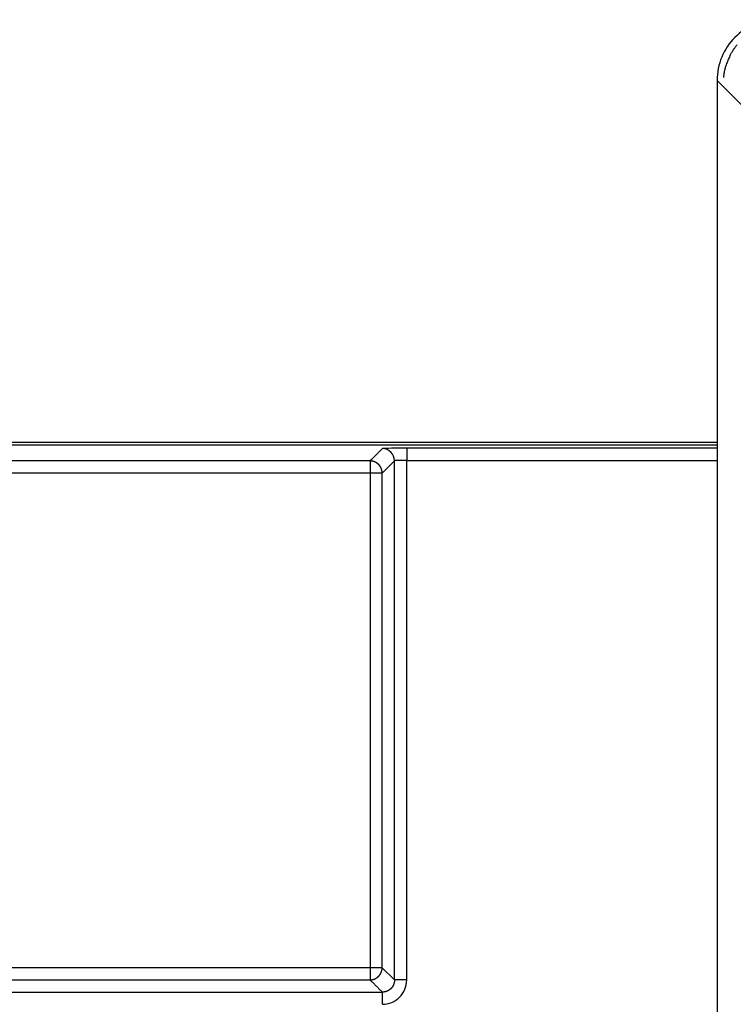
# Model space of a CAD drawing. Units: millimetres. Extents: x 0 to 4205, y 0 to 2970.
# Drawn here: x 2588 to 2600, y 2219 to 2235 of the extents above; entities that cross this region are included whole.
import ezdxf

# ---------------------------------------------------------------- set-up
doc = ezdxf.new("R2010")
doc.units = ezdxf.units.MM
doc.linetypes.add('PHANTOM', pattern=[63.50000000000001, 31.75, -6.349999999999999, 6.349999999999999, -6.349999999999999, 6.349999999999999, -6.349999999999999])
doc.layers.add('YKK_13', color=4, linetype='Continuous', lineweight=30)

msp = doc.modelspace()

# ---------------------------------------------------------------- linework, layer by layer
at = {"layer": 'YKK_13', "linetype": 'PHANTOM'}
for q in [(2599.384776111054, 2158.735662568419), (2600.016411111057, 2233.856437568415)]:
    msp.add_line((2599.384776111054, 2234.488072568426), q, dxfattribs=at)
at = {"layer": 'YKK_13'}
for p, q in [((2599.384776111054, 2234.488072568426), (2600.016411111057, 2233.856437568415)), ((2599.384776111054, 2234.488072568426), (2599.384776111054, 2158.735662568419)), ((2581.821661111059, 2228.539067568424), (2599.384776111054, 2228.539067568424)), ((2599.384776111054, 2228.486702568414), (2581.821661111059, 2228.486702568414)), ((2599.384776111054, 2228.437767568423), (2594.281311111059, 2228.437767568423)), ((2593.678771111056, 2228.228307568425), (2581.563261111058, 2228.228307568425)), ((2594.081341111058, 2228.23093756842), (2593.878746111057, 2228.028337568423)), ((2594.081341111058, 2219.690102568427), (2594.081341111058, 2228.23093756842)), ((2594.281311111059, 2228.237797568421), (2599.384776111054, 2228.237797568421)), ((2594.281311111059, 2219.690102568427), (2594.281311111059, 2228.237797568421)), ((2593.678771111056, 2228.028337568423), (2581.559836111057, 2228.028337568423)), ((2593.678771111056, 2228.028337568423), (2593.678771111056, 2219.892702568417)), ((2593.878746111057, 2219.892702568417), (2593.878746111057, 2228.028337568423)), ((2593.678771111056, 2219.892702568417), (2581.559836111057, 2219.892702568417)), ((2594.081341111058, 2219.690102568427), (2593.878746111057, 2219.892702568417)), ((2581.563261111058, 2219.692732568423), (2593.678771111056, 2219.692732568423)), ((2581.765856111058, 2219.490132568418), (2593.881381111058, 2219.490132568418))]:
    msp.add_line(p, q, dxfattribs=at)
at = {"layer": 'YKK_13', "linetype": 'PHANTOM'}
msp.add_arc((2600.382931111057, 2234.488547568421), 0.9981549999999999, 89.97266200005706, 180.0272469998764, dxfattribs=at)
at = {"layer": 'YKK_13'}
for centre, radius, start, end in [((2600.382931111057, 2234.488547568421), 0.9981549999999999, 89.97266200005706, 180.0272469998764), ((2594.183306111059, 2222.490257568417), 5.948314999999999, 89.05593599986891, 92.90948500006841), ((2593.88015611106, 2228.229722568423), 0.201185, 0.3456980000152127, 89.65123300005976), ((2593.882091111056, 2219.689387568418), 0.399225, 269.8983379999059, 0.1024630000855365)]:
    msp.add_arc(centre, radius, start, end, dxfattribs=at)
for points, start_tangent, end_tangent in [([(2599.651766459418, 2234.992602875674), (2599.641721586657, 2234.975827908093), (2599.6316767139, 2234.959052940525), (2599.621631841139, 2234.942277972956), (2599.611586968375, 2234.925503005383), (2599.601542095614, 2234.908728037814)], (-0.5137393780129301, -0.8579462987150698), (-0.5137393780214903, -0.8579462987099439)), ([(2599.710179011298, 2235.071556409494), (2599.698496500922, 2235.055765702731), (2599.686813990546, 2235.039974995968), (2599.675131480173, 2235.024184289207), (2599.663448969794, 2235.008393582436), (2599.651766459418, 2234.992602875674)], (-0.5947570565864178, -0.8039054942222132), (-0.5947570565864173, -0.8039054942222135)), ([(2599.601542095614, 2234.908728037814), (2599.586629013491, 2234.872724601562), (2599.571715931368, 2234.836721165308), (2599.556802849245, 2234.800717729056), (2599.541889767122, 2234.764714292802), (2599.526976685, 2234.72871085655)], (-0.3826827869907823, -0.9238797998338136), (-0.3826827869907818, -0.923879799833814)), ([(2599.526976685, 2234.72871085655), (2599.522215763999, 2234.709746596897), (2599.517454842997, 2234.690782337239), (2599.512693921999, 2234.671818077586), (2599.507933000994, 2234.652853817934), (2599.503172079993, 2234.633889558281)], (-0.2434912857296895, -0.9699030847325432), (-0.2434912857296897, -0.9699030847325428)), ([(2599.503172079993, 2234.633889558281), (2599.50026635356, 2234.614461354468), (2599.497360627131, 2234.595033150654), (2599.494454900694, 2234.57560494684), (2599.491549174262, 2234.556176743033), (2599.488643447832, 2234.536748539213)], (-0.1479170590947104, -0.9889997692763998), (-0.1479170591060318, -0.9889997692747066)), ([(2593.881381194071, 2228.43090603387), (2593.840858976317, 2228.390385865029), (2593.800336758566, 2228.349865696188), (2593.759814540819, 2228.309345527347), (2593.719292323065, 2228.268825358506), (2593.678770105315, 2228.228305189659)], (-0.7071246579997043, -0.7070889039214244), (-0.7071246579977201, -0.7070889039234084)), ([(2594.281313459353, 2228.437766155955), (2594.281313459353, 2228.436725499093), (2594.281313459353, 2228.435646867365), (2594.281313459353, 2228.434492285924), (2594.281313459353, 2228.433223779909), (2594.281313459353, 2228.431803374471), (2594.281313459353, 2228.430193094719), (2594.281313459353, 2228.428354965821), (2594.281313459353, 2228.426251012919), (2594.281313459353, 2228.423843261138), (2594.281313459353, 2228.421094298829), (2594.281313459353, 2228.41799287308), (2594.281313459353, 2228.414564408588), (2594.281313459353, 2228.410837072551), (2594.281313459353, 2228.406839032178), (2594.281313459353, 2228.402598384797), (2594.281313459353, 2228.398133458563), (2594.281313459353, 2228.393442857675), (2594.281313459353, 2228.388522811714), (2594.281313459353, 2228.383369550326), (2594.281313459353, 2228.377979303114), (2594.281313459353, 2228.372351741606), (2594.281313459353, 2228.366500310935), (2594.281313459353, 2228.360441901154), (2594.281313459353, 2228.354193402323), (2594.281313459353, 2228.347771704466), (2594.281313459353, 2228.341193010171), (2594.281313459353, 2228.334467809327), (2594.281313459353, 2228.327603761318), (2594.281313459353, 2228.320608505274), (2594.281313459353, 2228.313489680317), (2594.281313459353, 2228.306255096053), (2594.281313459353, 2228.298914839689), (2594.281313459353, 2228.291480621556), (2594.281313459353, 2228.283964186871), (2594.281313459353, 2228.276377280876), (2594.281313459353, 2228.268731648757), (2594.281313459353, 2228.261039035758), (2594.281313459353, 2228.253311187109), (2594.281313459353, 2228.245559848007), (2594.281313459353, 2228.237796763685)], (-1e-16, -1), (2.93114e-11, -1)), ([(2593.698543946219, 2228.227320316037), (2593.697557036827, 2228.227406104328), (2593.696570091668, 2228.227491159493), (2593.69558307499, 2228.227574748439), (2593.69459595103, 2228.227656138042), (2593.693608684018, 2228.227734595181), (2593.692621238204, 2228.227809386742), (2593.691633577817, 2228.227879779625), (2593.690645667101, 2228.227945040693), (2593.689657470299, 2228.228004436853), (2593.68866895164, 2228.228057234977), (2593.687680087131, 2228.22810294314), (2593.686690900478, 2228.228142047294), (2593.685701427474, 2228.22817528122), (2593.684711703916, 2228.228203378682), (2593.68372176559, 2228.228227073487), (2593.682731648303, 2228.228247099396), (2593.681741387835, 2228.22826419019), (2593.680751019982, 2228.228279079631), (2593.679760580548, 2228.228292501539), (2593.678770105315, 2228.228305189659)], (-0.9962110660584832, 0.0869684532610539), (-0.9999226387361388, 0.0124385104798499)), ([(2593.678770105315, 2228.228305189659), (2593.678770105315, 2228.226934222227), (2593.678770105315, 2228.225477341053), (2593.678770105315, 2228.223848632362), (2593.678770105315, 2228.221962182403), (2593.678770105315, 2228.219732077429), (2593.678770105315, 2228.217072403683), (2593.678770105315, 2228.213897247391), (2593.678770105315, 2228.210123342803), (2593.678770105315, 2228.205728014385), (2593.678770105315, 2228.200749003612), (2593.678770105315, 2228.195226665252), (2593.678770105315, 2228.189201354093), (2593.678770105315, 2228.18271342491), (2593.678770105315, 2228.175803232486), (2593.678770105315, 2228.168511131595), (2593.678770105315, 2228.160873544154), (2593.678770105315, 2228.152911198165), (2593.678770105315, 2228.144640907528), (2593.678770105315, 2228.136079486109), (2593.678770105315, 2228.127243747804), (2593.678770105315, 2228.118150506511), (2593.678770105315, 2228.108816576102), (2593.678770105315, 2228.099259018804), (2593.678770105315, 2228.089500606766), (2593.678770105315, 2228.079569820845), (2593.678770105315, 2228.069495390031), (2593.678770105315, 2228.059306043309), (2593.678770105315, 2228.049030509632), (2593.678770105315, 2228.038697518008), (2593.678770105315, 2228.02833579739)], (-1.609589e-10, -1), (-1e-16, -1)), ([(2593.805489580111, 2228.182995415088), (2593.800631800237, 2228.186393466858), (2593.795764198014, 2228.189767804513), (2593.790876951109, 2228.193094713867), (2593.785960237158, 2228.196350480815), (2593.781004233822, 2228.199511391198), (2593.775999118767, 2228.202553730886), (2593.770935069635, 2228.205453785747), (2593.765802264077, 2228.208187841621), (2593.760590879754, 2228.210732184394), (2593.75529109432, 2228.213063099908), (2593.749896353296, 2228.215164763628), (2593.744413199482, 2228.217052971959), (2593.738851456554, 2228.218751442131), (2593.733220948121, 2228.22028389146), (2593.727531497851, 2228.221674037165), (2593.721792929371, 2228.222945596557), (2593.716015066333, 2228.224122286853), (2593.710207732363, 2228.225227825365), (2593.704380751111, 2228.226285929326), (2593.698543946219, 2228.227320316037)], (-0.8182065042635848, 0.5749244440626644), (-0.9850246232191532, 0.1724137223424088)), ([(2593.833429257346, 2228.155048287269), (2593.832135773722, 2228.156549115853), (2593.830840213112, 2228.158047868019), (2593.829540498516, 2228.159542467329), (2593.828234552963, 2228.16103083737), (2593.82692029946, 2228.162510901718), (2593.825595661018, 2228.163980583922), (2593.824258560646, 2228.165437807584), (2593.822906921358, 2228.166880496269), (2593.821538666165, 2228.168306573541), (2593.820151718081, 2228.169713962991), (2593.818744693319, 2228.171101281215), (2593.817318977279, 2228.17246991321), (2593.815876646779, 2228.173821935234), (2593.814419778614, 2228.175159423554), (2593.812950449607, 2228.176484454386), (2593.811470736553, 2228.177799104007), (2593.809982716273, 2228.179105448639), (2593.808488465564, 2228.180405564526), (2593.806990061243, 2228.181701527923), (2593.805489580111, 2228.182995415088)], (-0.6522827200060037, 0.7579757602862837), (-0.7578003796833768, 0.6524864631176115)), ([(2594.082651178313, 2228.231617904057), (2594.08254998182, 2228.23158395102), (2594.082449500278, 2228.231549995755), (2594.082350448658, 2228.231516036073), (2594.082253541909, 2228.231482069772), (2594.08215949499, 2228.231448094636), (2594.082069022876, 2228.231414108456), (2594.081982840487, 2228.231380109034), (2594.08190166282, 2228.23134609413), (2594.081826204816, 2228.23131206158), (2594.081757181428, 2228.231278009145), (2594.08169507007, 2228.23124393534), (2594.081639394764, 2228.231209841673), (2594.08158944039, 2228.231175730318), (2594.081544491836, 2228.231141603507), (2594.081503833979, 2228.231107463435), (2594.081466751716, 2228.231073312323), (2594.081432529907, 2228.231039152372), (2594.08140045345, 2228.231004985798), (2594.081369807235, 2228.230970814809), (2594.081339876131, 2228.230936641594)], (-0.9484053609793734, -0.3170603590258239), (-0.6544646658640492, -0.7560925876739294)), ([(2594.127861301375, 2228.235291971614), (2594.124448458246, 2228.235125489919), (2594.121058741413, 2228.2349586626), (2594.117715277187, 2228.234791144029), (2594.114441191876, 2228.234622588592), (2594.111259611771, 2228.234452650671), (2594.108193663182, 2228.234280984631), (2594.105266472405, 2228.234107244847), (2594.102501165751, 2228.233931085721), (2594.099920869525, 2228.233752161607), (2594.097548710019, 2228.23357012689), (2594.095400068832, 2228.233384751693), (2594.093459497541, 2228.23319626689), (2594.091703877272, 2228.233005017996), (2594.090110089153, 2228.232811350514), (2594.088655014301, 2228.232615609959), (2594.087315533832, 2228.232418141852), (2594.086068528883, 2228.232219291698), (2594.084890880566, 2228.232019405004), (2594.083759470003, 2228.231818827291), (2594.082651178313, 2228.231617904057)], (-0.9988229075408906, -0.04850566329369901), (-0.983616225741082, -0.1802751243485047)), ([(2594.155741373969, 2228.236248439898), (2594.154245709953, 2228.236204226611), (2594.152752086135, 2228.236159940876), (2594.151262542717, 2228.236115510233), (2594.149779119904, 2228.236070862244), (2594.14830385789, 2228.236025924445), (2594.146838796882, 2228.235980624399), (2594.145385977074, 2228.23593488965), (2594.143947438668, 2228.235888647724), (2594.142525221865, 2228.235841826208), (2594.141121366864, 2228.235794352637), (2594.13973723102, 2228.235746178798), (2594.138371451789, 2228.235697353091), (2594.137021989566, 2228.235647947935), (2594.135686804704, 2228.235598035775), (2594.134363857597, 2228.235547689022), (2594.1330511086, 2228.23549698013), (2594.131746518109, 2228.235445981518), (2594.130448046493, 2228.235394765586), (2594.129153654119, 2228.235343404819), (2594.127861301375, 2228.235291971614)], (-0.9995646724470316, -0.0295036539408019), (-0.99920663884983, -0.0398257815795874)), ([(2594.261763135863, 2228.237762770405), (2594.255987294654, 2228.237727553794), (2594.250220981343, 2228.237691524373), (2594.244473723815, 2228.237653869364), (2594.238755049959, 2228.237613775964), (2594.233074487671, 2228.237570431353), (2594.227441564852, 2228.237523022755), (2594.221865809375, 2228.237470737367), (2594.216356749159, 2228.237412762392), (2594.210923912073, 2228.237348285008), (2594.205576826011, 2228.237276492452), (2594.200321827371, 2228.237196844151), (2594.195152550872, 2228.237109883127), (2594.190059471819, 2228.237016421924), (2594.185033065555, 2228.236917273031), (2594.180063807373, 2228.236813248993), (2594.175142172597, 2228.236705162322), (2594.170258636554, 2228.236593825553), (2594.165403674557, 2228.236480051201), (2594.160567761917, 2228.236364651813), (2594.155741373969, 2228.236248439898)], (-0.9999818703630624, -0.006021540101286999), (-0.9997076454714234, -0.0241789905906546)), ([(2594.281313459353, 2228.237796763685), (2594.280334200972, 2228.237796352623), (2594.279354977545, 2228.237795915708), (2594.278375824022, 2228.237795427091), (2594.277396775357, 2228.237794860929), (2594.276417866511, 2228.237794191336), (2594.275439132427, 2228.237793392494), (2594.274460608056, 2228.237792438529), (2594.273482328357, 2228.237791303611), (2594.272504328277, 2228.237789961844), (2594.27152664278, 2228.237788387421), (2594.270549295269, 2228.237786563011), (2594.269572262545, 2228.23778450577), (2594.268595509628, 2228.237782241565), (2594.267619001545, 2228.237779796276), (2594.266642703313, 2228.237777195769), (2594.26566657997, 2228.237774465924), (2594.26469059653, 2228.237771632579), (2594.263714718014, 2228.237768721635), (2594.262738909453, 2228.237765758953), (2594.261763135863, 2228.237762770405)], (-0.9999999173559188, -0.0004065564612746), (-0.9999952689550391, -0.0030760473889624)), ([(2593.87874368854, 2228.02833579739), (2593.877372757141, 2228.02833579739), (2593.875915921559, 2228.02833579739), (2593.874287277593, 2228.02833579739), (2593.872400921053, 2228.02833579739), (2593.870170947754, 2228.02833579739), (2593.867511453504, 2228.02833579739), (2593.864336534105, 2228.02833579739), (2593.860562985105, 2228.02833579739), (2593.856168387185, 2228.02833579739), (2593.851190388039, 2228.02833579739), (2593.845669191449, 2228.02833579739), (2593.839645001188, 2228.02833579739), (2593.83315802104, 2228.02833579739), (2593.826248454774, 2228.02833579739), (2593.818956506164, 2228.02833579739), (2593.811318496372, 2228.02833579739), (2593.803355239256, 2228.02833579739), (2593.795083677655, 2228.02833579739), (2593.786520754413, 2228.02833579739), (2593.777683412353, 2228.02833579739), (2593.768588594336, 2228.02833579739), (2593.759253243177, 2228.02833579739), (2593.749694548122, 2228.02833579739), (2593.739935331945, 2228.02833579739), (2593.730004032494, 2228.02833579739), (2593.719929330331, 2228.02833579739), (2593.709739905982, 2228.02833579739), (2593.69946444, 2228.02833579739), (2593.689131612933, 2228.02833579739), (2593.678770105315, 2228.02833579739)], (-1, 3.219271e-10), (-1, 0)), ([(2593.877760211897, 2228.048099393752), (2593.876725474431, 2228.053936407436), (2593.875667021715, 2228.059763597004), (2593.874561138524, 2228.065571138329), (2593.873384109609, 2228.07134920729), (2593.872112219735, 2228.07708797977), (2593.870721753654, 2228.08277763165), (2593.869188996138, 2228.088408338809), (2593.867490231936, 2228.093970277114), (2593.865601745816, 2228.099453622439), (2593.863499822532, 2228.10484855069), (2593.861168651691, 2228.110148512351), (2593.858624043276, 2228.115360056742), (2593.855889712557, 2228.120493008013), (2593.852989374838, 2228.125557190302), (2593.849946745384, 2228.130562427759), (2593.846785539497, 2228.135518544484), (2593.843529472473, 2228.140435364672), (2593.840202259573, 2228.145322712437), (2593.836827616104, 2228.150190411936), (2593.833429257346, 2228.155048287269)], (-0.172465287836874, 0.9850155960650291), (-0.5749516561838668, 0.818187382603416)), ([(2593.87874368854, 2228.02833579739), (2593.878730161338, 2228.029325714167), (2593.878715918834, 2228.030315596086), (2593.878700245758, 2228.031305408316), (2593.878682426792, 2228.032295115955), (2593.878661746656, 2228.033284684199), (2593.87863749005, 2228.03427407817), (2593.87860894169, 2228.035263263002), (2593.878575386272, 2228.036252203856), (2593.878536108512, 2228.037240865873), (2593.878490393112, 2228.038229214223), (2593.878437762862, 2228.039217225611), (2593.878378694342, 2228.040204923294), (2593.878313902907, 2228.041192342104), (2593.878244103924, 2228.042179516917), (2593.878170012757, 2228.043166482596), (2593.878092344774, 2228.044153273964), (2593.878011815327, 2228.045139925918), (2593.877929139795, 2228.046126473295), (2593.877845033527, 2228.047112950953), (2593.877760211897, 2228.048099393752)], (-0.0133022714688597, 0.9999115208726064), (-0.0860313637377467, 0.9962924291860416)), ([(2593.87874368854, 2219.892701322933), (2593.877372370678, 2219.892701322933), (2593.875915159162, 2219.892701322933), (2593.874286160334, 2219.892701322933), (2593.87239948053, 2219.892701322933), (2593.870169226101, 2219.892701322933), (2593.86750950339, 2219.892701322933), (2593.864334418739, 2219.892701322933), (2593.860560726178, 2219.892701322933), (2593.856165740392, 2219.892701322933), (2593.851187150602, 2219.892701322933), (2593.845665256502, 2219.892701322933), (2593.839640357772, 2219.892701322933), (2593.833152754083, 2219.892701322933), (2593.826242745134, 2219.892701322933), (2593.81895063059, 2219.892701322933), (2593.811312790265, 2219.892701322933), (2593.803349984726, 2219.892701322933), (2593.795079084783, 2219.892701322933), (2593.786516961231, 2219.892701322933), (2593.777680484877, 2219.892701322933), (2593.76858652652, 2219.892701322933), (2593.759251956961, 2219.892701322933), (2593.749693893313, 2219.892701322933), (2593.739935123029, 2219.892701322933), (2593.730004106848, 2219.892701322933), (2593.719929552433, 2219.892701322933), (2593.709740167422, 2219.892701322933), (2593.699464659465, 2219.892701322933), (2593.689131736217, 2219.892701322933), (2593.678770105315, 2219.892701322933)], (-1, 3.218401e-10), (-1, 0)), ([(2593.678770105315, 2219.892699460294), (2593.678770105315, 2219.882337307069), (2593.678770105315, 2219.872003885554), (2593.678770105315, 2219.861727927447), (2593.678770105315, 2219.851538164439), (2593.678770105315, 2219.841463328223), (2593.678770105315, 2219.831532150514), (2593.678770105315, 2219.821773363022), (2593.678770105315, 2219.812215448779), (2593.678770105315, 2219.802881180942), (2593.678770105315, 2219.793787627787), (2593.678770105315, 2219.784951609951), (2593.678770105315, 2219.776389948078), (2593.678770105315, 2219.768119462794), (2593.678770105315, 2219.760156974741), (2593.678770105315, 2219.752519304572), (2593.678770105315, 2219.745227194632), (2593.678770105315, 2219.738317078336), (2593.678770105315, 2219.731829312877), (2593.678770105315, 2219.725804255453), (2593.678770105315, 2219.720282263261), (2593.678770105315, 2219.71530369349), (2593.678770105315, 2219.710908903355), (2593.678770105315, 2219.707135619647), (2593.678770105315, 2219.703961067549), (2593.678770105315, 2219.701301968853), (2593.678770105315, 2219.699072414675), (2593.678770105315, 2219.697186496102), (2593.678770105315, 2219.695558304229), (2593.678770105315, 2219.694101930167), (2593.678770105315, 2219.692731465002)], (-1e-16, -1), (-1e-16, -1)), ([(2593.698543946219, 2219.693716804292), (2593.704380783606, 2219.694751074916), (2593.710207796665, 2219.695809064753), (2593.716015161092, 2219.696914492961), (2593.721793052553, 2219.698091078739), (2593.727531646738, 2219.699362541302), (2593.733221119326, 2219.700752599826), (2593.738851646002, 2219.702284973493), (2593.744413402435, 2219.703983381514), (2593.749896564317, 2219.705871543076), (2593.755291307323, 2219.70797317737), (2593.760591088554, 2219.710304081142), (2593.765802463266, 2219.712848427793), (2593.770935254422, 2219.715582501449), (2593.775999284952, 2219.718482586235), (2593.781004377814, 2219.721524966269), (2593.785960355943, 2219.724685925678), (2593.790877042299, 2219.727941748592), (2593.795764259811, 2219.731268719129), (2593.800631831433, 2219.73464312141), (2593.805489580111, 2219.738041239586)], (0.9850281392643244, 0.1723936334597745), (0.8181994144230884, 0.5749345338712186)), ([(2593.805489580111, 2219.738041239586), (2593.806990059491, 2219.739335078484), (2593.808488462102, 2219.740630993662), (2593.809982711171, 2219.741931061399), (2593.811470729918, 2219.743237357965), (2593.812950441581, 2219.744551959651), (2593.814419769385, 2219.745876942725), (2593.81587663656, 2219.747214383475), (2593.817318966328, 2219.748566358168), (2593.818744681918, 2219.749934943088), (2593.820151706566, 2219.751322214513), (2593.821538654864, 2219.752729557513), (2593.822906910569, 2219.754155588677), (2593.824258550634, 2219.755598231524), (2593.825595652004, 2219.757055409615), (2593.826920291653, 2219.758525046454), (2593.828234546523, 2219.760005065604), (2593.829540493575, 2219.761493390615), (2593.830840209756, 2219.762987945002), (2593.832135772031, 2219.764486652312), (2593.833429257346, 2219.765987436082)], (0.7578120462547044, 0.6524729132701667), (0.6522943950059993, 0.7579657131056504)), ([(2593.833429257346, 2219.765987436082), (2593.836827628746, 2219.770845280058), (2593.840202284559, 2219.775712948373), (2593.843529509173, 2219.780600265337), (2593.846785587004, 2219.78551705528), (2593.849946802455, 2219.790473142493), (2593.852989439933, 2219.795478351349), (2593.855889783841, 2219.800542506164), (2593.858624118582, 2219.805675431241), (2593.861168728561, 2219.810886950909), (2593.863499898187, 2219.816186889511), (2593.865601818067, 2219.821581796153), (2593.86749029947, 2219.827065120953), (2593.869189057785, 2219.83262703965), (2593.870721808397, 2219.838257728036), (2593.872112266687, 2219.843947361827), (2593.87338414805, 2219.849686116824), (2593.874561167864, 2219.855464168765), (2593.875667041519, 2219.86127169343), (2593.876725484403, 2219.867098866568), (2593.877760211897, 2219.872935863932)], (0.5749555952943454, 0.8181846145215178), (0.1724641095508472, 0.9850158023690956)), ([(2593.877760211897, 2219.872935863932), (2593.877845029533, 2219.873922400293), (2593.877929131897, 2219.874908971491), (2593.878011803743, 2219.875895612392), (2593.878092329807, 2219.876882357836), (2593.878169994821, 2219.877869242671), (2593.878244083533, 2219.878856301752), (2593.878313880672, 2219.879843569913), (2593.878378670977, 2219.880831082016), (2593.878437739202, 2219.881818872913), (2593.878490370069, 2219.882806977425), (2593.878536086757, 2219.883795418806), (2593.878575366133, 2219.884784173824), (2593.87860892344, 2219.885773207629), (2593.878637473952, 2219.886762485367), (2593.87866173291, 2219.887751972179), (2593.878682415584, 2219.888741633237), (2593.878700237223, 2219.889731433693), (2593.878715913092, 2219.890721338707), (2593.878730158442, 2219.891711313394), (2593.87874368854, 2219.892701322933)], (0.0860192065789915, 0.9962934789004296), (0.0133039630481485, 0.9999114983673372)), ([(2593.678770105315, 2219.692731465002), (2593.679760576219, 2219.692744280685), (2593.680751011412, 2219.692757828052), (2593.681741375196, 2219.692772838782), (2593.68273163185, 2219.692790044573), (2593.683721745685, 2219.692810177075), (2593.684711680984, 2219.692833968016), (2593.685701402039, 2219.692862149074), (2593.686690873154, 2219.692895451903), (2593.687680058604, 2219.692934608211), (2593.6886689227, 2219.692980349668), (2593.68965744178, 2219.693033160881), (2593.690645639788, 2219.69309255133), (2593.691633552404, 2219.693157789988), (2593.692621215294, 2219.693228145843), (2593.693608664133, 2219.693302887841), (2593.694595934598, 2219.693381284975), (2593.695583062367, 2219.693462606214), (2593.69657008311, 2219.693546120529), (2593.697557032498, 2219.693631096895), (2593.698543946219, 2219.693716804292)], (0.9999210148407618, 0.0125683761807486), (0.9962182618188536, 0.0868859874699153)), ([(2593.678770105315, 2219.692731465002), (2593.719292323065, 2219.652211482432), (2593.759814540819, 2219.611691499849), (2593.800336758566, 2219.571171517273), (2593.840858976317, 2219.530651534697), (2593.881381194071, 2219.490131552126)], (0.7071262831849624, -0.7070872786502529), (0.7071262831869457, -0.7070872786482695)), ([(2594.08037130065, 2219.670329431792), (2594.079340365799, 2219.664490651928), (2594.078285686716, 2219.658661695561), (2594.077183519177, 2219.652852386193), (2594.076010118968, 2219.647072547326), (2594.074741741854, 2219.641332002466), (2594.073354643604, 2219.635640575092), (2594.071825080002, 2219.630008088723), (2594.070129306818, 2219.62444436687), (2594.068243579834, 2219.618959232998), (2594.066144154802, 2219.613562510646), (2594.063815166417, 2219.608260763604), (2594.06127241315, 2219.603047455748), (2594.058539646653, 2219.597912760443), (2594.055640618564, 2219.592846851178), (2594.052599080562, 2219.58783990133), (2594.049438784294, 2219.58288208436), (2594.046183481403, 2219.57796357369), (2594.04285692355, 2219.573074542736), (2594.039482862398, 2219.56820516492), (2594.036085049582, 2219.563345613685)], (-0.1717903140105797, -0.9851335381622872), (-0.5747593013700842, -0.8183225192358897)), ([(2594.081339876131, 2219.690100478729), (2594.081328208002, 2219.689110125437), (2594.08131580223, 2219.688119808256), (2594.081301921158, 2219.687129563368), (2594.081285827157, 2219.686139426892), (2594.081266782576, 2219.685149434968), (2594.081244049765, 2219.684159623728), (2594.081216891078, 2219.683170029326), (2594.081184568875, 2219.682180687902), (2594.081146345503, 2219.681191635579), (2594.081101483328, 2219.6802029085), (2594.081049490192, 2219.67921453077), (2594.080990857543, 2219.678226478333), (2594.080926323102, 2219.677238715034), (2594.080856624594, 2219.676251204721), (2594.080782499743, 2219.675263911268), (2594.080704686272, 2219.67427679852), (2594.080623921898, 2219.673289830331), (2594.080540944359, 2219.672302970582), (2594.080456491367, 2219.671316183128), (2594.08037130065, 2219.670329431792)], (-0.0114083978208238, -0.9999349221120152), (-0.086385812606356, -0.9962617584652836)), ([(2594.281313459353, 2219.690100478729), (2594.270951677576, 2219.690100478729), (2594.260618611968, 2219.690100478729), (2594.250342978683, 2219.690100478729), (2594.240153493876, 2219.690100478729), (2594.23007887372, 2219.690100478729), (2594.220147834374, 2219.690100478729), (2594.210389091997, 2219.690100478729), (2594.200831114755, 2219.690100478729), (2594.191496673801, 2219.690100478729), (2594.182402847089, 2219.690100478729), (2594.173566465335, 2219.690100478729), (2594.165004359255, 2219.690100478729), (2594.15673335957, 2219.690100478729), (2594.148770297001, 2219.690100478729), (2594.141132002253, 2219.690100478729), (2594.133839240018, 2219.690100478729), (2594.126928471513, 2219.690100478729), (2594.120440072282, 2219.690100478729), (2594.114414417853, 2219.690100478729), (2594.108891883778, 2219.690100478729), (2594.103912845583, 2219.690100478729), (2594.099517678813, 2219.690100478729), (2594.095744124985, 2219.690100478729), (2594.092569394114, 2219.690100478729), (2594.08991019295, 2219.690100478729), (2594.087680599882, 2219.690100478729), (2594.085794693282, 2219.690100478729), (2594.084166551533, 2219.690100478729), (2594.082710253021, 2219.690100478729), (2594.081339876131, 2219.690100478729)], (-1, 4.3948e-11), (-1, 0)), ([(2593.901140133811, 2219.491111303475), (2593.900154010969, 2219.491025535105), (2593.89916785152, 2219.490940504969), (2593.898181618841, 2219.490856951233), (2593.89719527633, 2219.490775612154), (2593.896208787372, 2219.490697225912), (2593.895222115356, 2219.490622530713), (2593.894235223674, 2219.49055226479), (2593.893248075707, 2219.490487166331), (2593.892260634846, 2219.490427973578), (2593.891272864479, 2219.490375424713), (2593.890284740299, 2219.490330009946), (2593.889296286794, 2219.49029123543), (2593.888307540562, 2219.490258363403), (2593.887318538178, 2219.490230655996), (2593.886329316251, 2219.490207375449), (2593.885339911361, 2219.490187783929), (2593.884350360111, 2219.490171143654), (2593.883360699085, 2219.490156716805), (2593.882370964874, 2219.490143765557), (2593.881381194071, 2219.490131552126)], (-0.9962065726558564, -0.0870199092005493), (-0.9999284067193488, -0.0119658445462373)), ([(2593.881381194071, 2219.290162625512), (2593.881381194071, 2219.297926016793), (2593.881381194071, 2219.305677655472), (2593.881381194071, 2219.313405788932), (2593.881381194071, 2219.321098664565), (2593.881381194071, 2219.328744529776), (2593.881381194071, 2219.336331631952), (2593.881381194071, 2219.343848218487), (2593.881381194071, 2219.351282536773), (2593.881381194071, 2219.358622834203), (2593.881381194071, 2219.365857393356), (2593.881381194071, 2219.37297613053), (2593.881381194071, 2219.379971252493), (2593.881381194071, 2219.386835137272), (2593.881381194071, 2219.393560162862), (2593.881381194071, 2219.400138686906), (2593.881381194071, 2219.406560229509), (2593.881381194071, 2219.412808589011), (2593.881381194071, 2219.418866875851), (2593.881381194071, 2219.424718200535), (2593.881381194071, 2219.430345673543), (2593.881381194071, 2219.435735851672), (2593.881381194071, 2219.440889060279), (2593.881381194071, 2219.445809062658), (2593.881381194071, 2219.450499622108), (2593.881381194071, 2219.454964501929), (2593.881381194071, 2219.459205090249), (2593.881381194071, 2219.463203056839), (2593.881381194071, 2219.466930309565), (2593.881381194071, 2219.470358686551), (2593.881381194071, 2219.473460025933), (2593.881381194071, 2219.476208909495), (2593.881381194071, 2219.478616596556), (2593.881381194071, 2219.480720497697), (2593.881381194071, 2219.482558586154), (2593.881381194071, 2219.484168835174), (2593.881381194071, 2219.485589218006), (2593.881381194071, 2219.486857707874), (2593.881381194071, 2219.488012278038), (2593.881381194071, 2219.48909090169), (2593.881381194071, 2219.490131552126)], (-1e-16, 1), (-1e-16, 1)), ([(2594.008130471182, 2219.535395691892), (2594.003271195641, 2219.531996451719), (2593.998402080728, 2219.528620995472), (2593.993513287074, 2219.525293107042), (2593.988594975304, 2219.522036570357), (2593.983637306057, 2219.518875169349), (2593.978630439949, 2219.515832687909), (2593.973564537624, 2219.512932909972), (2593.968429759696, 2219.510199619442), (2593.963216266813, 2219.507656600246), (2593.957914219584, 2219.505327636295), (2593.952517083824, 2219.503228522168), (2593.947031440856, 2219.501343349373), (2593.941467124827, 2219.499648346631), (2593.935833969843, 2219.49811974269), (2593.930141810068, 2219.496733766288), (2593.924400479624, 2219.495466646185), (2593.918619812637, 2219.494294611111), (2593.912809643254, 2219.493193889793), (2593.906979805595, 2219.492140710994), (2593.901140133811, 2219.491111303475)], (-0.8181923503720703, -0.5749445867147784), (-0.985181920132856, -0.1715126358124641)), ([(2594.036085049582, 2219.563345613685), (2594.034791844392, 2219.561843577364), (2594.033496541604, 2219.560343638972), (2594.032197043642, 2219.558847896427), (2594.030891252911, 2219.557358447623), (2594.029577071831, 2219.555877390507), (2594.028252402802, 2219.554406822994), (2594.026915148254, 2219.552948842997), (2594.025563210578, 2219.551505548421), (2594.024194492202, 2219.550079037217), (2594.022806895522, 2219.548671407276), (2594.02139902393, 2219.547284055472), (2594.019972277332, 2219.545915581635), (2594.018528752957, 2219.54456388823), (2594.017070548027, 2219.5432268777), (2594.015599759758, 2219.541902452489), (2594.014118485373, 2219.540588515053), (2594.012628822109, 2219.539282967831), (2594.011132867174, 2219.53798371325), (2594.009632717793, 2219.536688653795), (2594.008130471182, 2219.535395691892)], (-0.6518950166962247, -0.7583092292769678), (-0.7584149014902801, -0.6517720745762959))]:
    msp.add_spline(points, degree=3, dxfattribs=dict(at, start_tangent=start_tangent, end_tangent=end_tangent))

doc.saveas('drawing.dxf')
